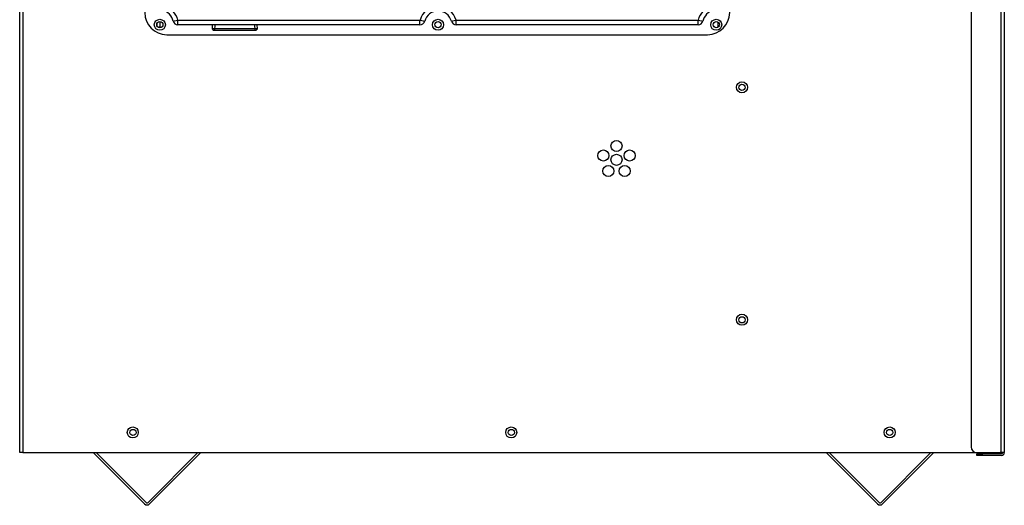
# Model space of a CAD drawing. Units: inches. Extents: x 4 to 183, y 5 to 37.
# Drawn here: x 67 to 89, y 5 to 16 of the extents above; entities that cross this region are included whole.
import ezdxf
from ezdxf.lldxf.tags import DXFTag

# ---------------------------------------------------------------- set-up
doc = ezdxf.new("R2010")
doc.units = ezdxf.units.IN
doc.header["$MEASUREMENT"] = 0
for name, color, linetype in [('BRS2400', 7, 'Continuous'), ('CBN0497', 7, 'Continuous'), ('FIB2130', 7, 'Continuous'), ('FIB2402', 7, 'Continuous'), ('FIB2420', 7, 'Continuous'), ('JKD60016', 7, 'Continuous'), ('JKD60024', 7, 'Continuous'), ('JKD60052', 7, 'Continuous'), ('JKD60061', 7, 'Continuous'), ('JKD6007', 7, 'Continuous'), ('JKD60084', 7, 'Continuous'), ('WTR4400', 7, 'Continuous')]:
    doc.layers.add(name, color=color, linetype=linetype)
tags = doc.linetypes.add('HIDDEN2', pattern=[0.1875, 0.125, -0.0625]).pattern_tags.tags
tags[6:7] = [DXFTag(74, 4), DXFTag(75, 0), DXFTag(340, '0'), DXFTag(46, 0.0), DXFTag(50, 0.0), DXFTag(44, 0.0), DXFTag(45, 0.0)]
tags[4:5] = [DXFTag(74, 4), DXFTag(75, 0), DXFTag(340, '0'), DXFTag(46, 0.0), DXFTag(50, 0.0), DXFTag(44, 0.0), DXFTag(45, 0.0)]

# ---------------------------------------------------------------- blocks, each defined once
blk = doc.blocks.new('SE101')
at = {"layer": 'JKD60061', "color": 7, "linetype": 'Continuous'}
for p, q in [((89.318, 23.726), (88.761, 23.726)), ((89.318, 23.726), (89.386, 23.726)), ((89.318, 5.757), (89.318, 23.726)), ((89.386, 23.726), (89.386, 5.757)), ((88.636, 23.601), (88.636, 5.882)), ((88.761, 5.757), (89.318, 5.757)), ((88.761, 5.689), (88.761, 5.725)), ((88.761, 5.725), (88.886, 5.725)), ((88.886, 5.689), (88.761, 5.689)), ((89.318, 5.725), (88.886, 5.725)), ((88.886, 5.725), (88.886, 5.689)), ((89.318, 5.689), (88.886, 5.689)), ((89.386, 5.757), (89.318, 5.757))]:
    blk.add_line(p, q, dxfattribs=at)
for centre, radius, start, end in [((88.761, 23.601), 0.125, 90, 180), ((89.318, 23.694), 0.068, 28.0725, 61.449), ((88.761, 5.882), 0.125, 180, 270), ((89.318, 5.757), 0.068, 270, 0), ((89.318, 5.757), 0.032, 270, 0)]:
    blk.add_arc(centre, radius, start, end, dxfattribs=at)
blk = doc.blocks.new('SE109')
at = {"layer": 'FIB2420', "color": 7, "linetype": 'Continuous'}
for p, q in [((70.29, 15.495), (70.29, 15.354)), ((82.915, 15.369), (82.915, 15.48))]:
    blk.add_line(p, q, dxfattribs=at)
blk = doc.blocks.new('SE112')
at = {"layer": 'JKD60052', "color": 7, "linetype": 'Continuous'}
for p, q in [((67.12, 23.117), (67.188, 23.117)), ((67.12, 5.757), (67.12, 23.117)), ((67.188, 23.117), (67.188, 5.757)), ((67.25, 23.117), (67.188, 23.117)), ((88.636, 23.117), (88.572, 23.117)), ((69.946, 22.273), (69.946, 15.699)), ((83.176, 15.699), (83.176, 22.273)), ((70.446, 15.199), (82.676, 15.199)), ((67.188, 5.757), (67.12, 5.757)), ((67.188, 5.757), (88.761, 5.757))]:
    blk.add_line(p, q, dxfattribs=at)
for centre in [(69.67, 20.089), (83.452, 20.089), (83.452, 14.012), (80.616, 12.685), (80.318, 12.469), (80.616, 12.372), (80.913, 12.469), (80.432, 12.119), (80.8, 12.119), (83.452, 8.757), (69.677, 6.21), (78.235, 6.21), (86.794, 6.21)]:
    blk.add_circle(centre, 0.125, dxfattribs=at)
for centre, start, end in [((70.446, 15.699), 180, 270), ((82.676, 15.699), 270, 0)]:
    blk.add_arc(centre, 0.5, start, end, dxfattribs=at)
blk = doc.blocks.new('SE114')
at = {"layer": 'JKD60016', "color": 7, "linetype": 'Continuous'}
for p, q in [((67.226, 5.756), (67.286, 5.756)), ((67.286, 5.756), (67.286, 5.757)), ((67.318, 5.757), (67.318, 5.756)), ((67.318, 5.756), (89.259, 5.756)), ((89.259, 5.756), (89.259, 5.757)), ((89.291, 5.757), (89.291, 5.756)), ((89.35, 5.756), (89.291, 5.756))]:
    blk.add_line(p, q, dxfattribs=at)
for centre in [(69.681, 6.21), (78.237, 6.21), (86.794, 6.21)]:
    blk.add_circle(centre, 0.0705, dxfattribs=at)
blk = doc.blocks.new('SE115')
at = {"layer": 'JKD6007', "color": 7, "linetype": 'Continuous'}
for p, q in [((86.519, 4.595), (85.357, 5.756)), ((86.553, 4.629), (85.425, 5.756)), ((87.726, 5.756), (86.598, 4.629)), ((87.793, 5.756), (86.632, 4.595))]:
    blk.add_line(p, q, dxfattribs=at)
for radius in [0.08, 0.032]:
    blk.add_arc((86.575, 4.651), radius, 225, 315, dxfattribs=at)
blk = doc.blocks.new('SE116')
at = {"layer": 'JKD6007', "color": 7, "linetype": 'Continuous'}
for p, q in [((68.783, 5.756), (69.944, 4.595)), ((68.851, 5.756), (69.978, 4.629)), ((70.023, 4.629), (71.151, 5.756)), ((70.057, 4.595), (71.219, 5.756))]:
    blk.add_line(p, q, dxfattribs=at)
for radius in [0.08, 0.032]:
    blk.add_arc((70.001, 4.651), radius, 225, 315, dxfattribs=at)
blk = doc.blocks.new('SE134')
at = {"layer": 'JKD60024', "color": 7, "linetype": 'Continuous'}
for p, q in [((83.176, 21.426), (83.117, 21.426)), ((83.117, 21.426), (83.117, 19.278)), ((83.117, 19.278), (83.176, 19.278))]:
    blk.add_line(p, q, dxfattribs=at)
for centre in [(83.452, 20.088), (70.289, 18.674), (76.58, 18.674), (82.871, 18.674), (70.289, 15.424), (76.58, 15.424), (82.871, 15.424), (83.452, 14.011), (83.452, 8.756)]:
    blk.add_circle(centre, 0.0705, dxfattribs=at)
blk = doc.blocks.new('SE135')
at = {"layer": 'JKD60084', "color": 7, "linetype": 'Continuous'}
for p, q in [((67.19, 23.179), (67.19, 23.117)), ((67.19, 5.757), (67.19, 5.756)), ((67.19, 5.756), (67.226, 5.756)), ((67.226, 5.757), (67.226, 5.756))]:
    blk.add_line(p, q, dxfattribs=at)
blk = doc.blocks.new('SE153')
at = {"layer": 'FIB2402', "color": 7, "linetype": 'Continuous'}
for p, q in [((70.229, 18.637), (70.229, 18.711)), ((70.229, 15.387), (70.229, 15.461))]:
    blk.add_line(p, q, dxfattribs=at)
blk = doc.blocks.new('SE155')
at = {"layer": 'FIB2130', "color": 7, "linetype": 'Continuous'}
for p, q in [((70.29, 15.369), (70.268, 15.369)), ((70.268, 15.369), (70.268, 15.357))]:
    blk.add_line(p, q, dxfattribs=at)
blk = doc.blocks.new('SE173')
at = {"layer": 'WTR4400', "color": 7, "linetype": 'Continuous'}
for p, q in [((71.209, 18.734), (71.1, 18.734)), ((71.1, 18.734), (71.1, 18.674)), ((71.21, 18.734), (71.209, 18.734)), ((71.209, 18.734), (71.209, 18.674)), ((71.277, 18.734), (71.21, 18.734)), ((71.21, 18.734), (71.21, 18.674)), ((71.405, 18.734), (71.277, 18.734)), ((71.277, 18.734), (71.277, 18.674)), ((71.464, 18.734), (71.405, 18.734)), ((71.405, 18.734), (71.405, 18.674)), ((72.594, 18.734), (72.5, 18.734)), ((72.614, 18.734), (72.594, 18.734)), ((72.594, 18.734), (72.594, 18.674)), ((70.698, 18.57), (70.698, 18.674)), ((76.172, 18.57), (76.172, 18.674)), ((76.987, 18.674), (82.462, 18.674)), ((76.987, 18.57), (76.987, 18.674)), ((82.462, 18.57), (76.987, 18.57)), ((82.462, 18.57), (82.462, 18.674)), ((70.215, 17.049), (70.277, 18.245)), ((70.387, 18.245), (70.325, 17.049)), ((82.835, 17.049), (82.772, 18.245)), ((82.882, 18.245), (82.945, 17.049)), ((74.329, 17.601), (72.581, 17.601)), ((74.187, 17.778), (72.722, 17.778)), ((74.165, 17.8), (72.744, 17.8)), ((70.215, 17.049), (69.946, 17.049)), ((70.277, 15.854), (70.215, 17.049)), ((70.325, 17.049), (70.215, 17.049)), ((70.325, 17.049), (70.387, 15.854)), ((70.599, 17.049), (70.325, 17.049)), ((71.975, 17.049), (71.624, 17.049)), ((73.19, 17.049), (73.186, 17.049)), ((73.72, 17.049), (73.19, 17.049)), ((73.724, 17.049), (73.72, 17.049)), ((75.285, 17.049), (74.935, 17.049)), ((76.849, 17.049), (76.31, 17.049)), ((78.557, 17.049), (77.874, 17.049)), ((79.439, 17.049), (79.436, 17.049)), ((79.974, 17.049), (79.969, 17.049)), ((81.535, 17.049), (80.853, 17.049)), ((82.835, 17.049), (82.56, 17.049)), ((82.772, 15.854), (82.835, 17.049)), ((82.945, 17.049), (82.835, 17.049)), ((82.945, 17.049), (82.882, 15.854)), ((83.176, 17.049), (82.945, 17.049)), ((74.329, 16.498), (72.581, 16.498)), ((80.687, 16.498), (78.723, 16.498)), ((74.187, 16.32), (72.722, 16.32)), ((74.165, 16.299), (72.744, 16.299)), ((80.563, 16.32), (78.846, 16.32)), ((80.544, 16.299), (78.865, 16.299)), ((70.698, 15.529), (76.172, 15.529)), ((70.698, 15.424), (70.698, 15.529)), ((76.172, 15.424), (70.698, 15.424)), ((76.172, 15.424), (76.172, 15.529)), ((76.987, 15.529), (82.462, 15.529)), ((76.987, 15.424), (76.987, 15.529)), ((82.462, 15.424), (76.987, 15.424)), ((82.462, 15.424), (82.462, 15.529))]:
    blk.add_line(p, q, dxfattribs=at)
for centre, radius in [((70.289, 18.674), 0.125), ((76.58, 18.674), 0.125), ((82.871, 18.674), 0.125), ((79.705, 17.049), 1.126), ((70.289, 15.424), 0.125), ((76.58, 15.424), 0.125), ((82.871, 15.424), 0.125)]:
    blk.add_circle(centre, radius, dxfattribs=at)
at = {"layer": 'WTR4400', "color": 7, "linetype": 'HIDDEN2'}
for centre, radius in [((79.705, 17.051), 1.218), ((79.705, 17.049), 1.196)]:
    blk.add_circle(centre, radius, dxfattribs=at)
at = {"layer": 'WTR4400', "color": 7, "linetype": 'Continuous'}
for centre, radius, start, end in [((70.257, 18.674), 0.344, 286.6414, 345.9782), ((70.257, 18.68), 0.454, 286.6414, 345.9782), ((70.698, 18.564), 0.11, 90, 165.9782), ((76.172, 18.564), 0.11, 15.1131, 90), ((76.58, 18.68), 0.422, 195.1131, 344.8869), ((76.58, 18.674), 0.312, 195.1131, 344.8869), ((76.987, 18.564), 0.11, 90, 164.8869), ((82.462, 18.564), 0.11, 14.0218, 90), ((82.902, 18.68), 0.454, 194.0218, 253.3586), ((82.902, 18.674), 0.344, 194.0218, 253.3586), ((70.387, 18.239), 0.11, 106.6414, 177), ((82.772, 18.239), 0.11, 3, 73.3586), ((79.705, 17.048), 1.148, 0.0938, 179.9062), ((72.674, 17.049), 0.512, 52.9468, 104.2074), ((74.236, 17.049), 0.512, 75.7926, 135.6384), ((78.924, 17.049), 0.512, 44.1726, 119.7544), ((72.674, 17.055), 0.516, 306.6434, 359.3611), ((74.236, 17.055), 0.516, 180.6389, 224.775), ((79.705, 17.051), 1.148, 180.0938, 359.9062), ((72.674, 17.049), 0.512, 255.7926, 307.0532), ((74.236, 17.049), 0.512, 224.3616, 284.2074), ((78.924, 17.049), 0.512, 240.2456, 315.8274), ((80.486, 17.049), 0.512, 233.1066, 299.7544), ((70.387, 15.859), 0.11, 183, 253.3586), ((70.257, 15.419), 0.454, 14.0218, 73.3586), ((76.58, 15.419), 0.422, 15.1131, 164.8869), ((82.902, 15.419), 0.454, 106.6414, 165.9782), ((82.772, 15.859), 0.11, 286.6414, 357), ((70.257, 15.424), 0.344, 14.0218, 73.3586), ((76.58, 15.424), 0.312, 15.1131, 164.8869), ((82.902, 15.424), 0.344, 106.6414, 165.9782), ((70.698, 15.534), 0.11, 194.0218, 270), ((76.172, 15.534), 0.11, 270, 344.8869), ((76.987, 15.534), 0.11, 195.1131, 270), ((82.462, 15.534), 0.11, 270, 345.9782)]:
    blk.add_arc(centre, radius, start, end, dxfattribs=at)
for centre, major_axis, ratio, start_param, end_param in [((70.698, 18.564), (0.107, -0.027), 0.050781, 1.583477, 3.141593), ((76.172, 18.564), (-0.106, -0.029), 0.050531, 3.141593, 4.698743), ((76.987, 18.564), (0.106, -0.029), 0.050531, 1.584442, 3.141593), ((82.462, 18.564), (-0.107, -0.027), 0.050781, 3.141593, 4.699708), ((70.387, 18.239), (0.032, -0.105), 0.015007, 1.620961, 3.141593), ((82.772, 18.239), (-0.032, -0.105), 0.015007, 3.141593, 4.662224), ((70.387, 18.239), (0.11, -0.006), 0.052264, 1.573535, 3.141593), ((82.772, 18.239), (-0.11, -0.006), 0.052264, 3.141593, 4.70965), ((70.387, 15.859), (-0.11, -0.006), 0.052264, 0, 1.568057), ((70.387, 15.859), (-0.032, -0.105), 0.015007, 0, 1.520631), ((82.772, 15.859), (0.11, -0.006), 0.052264, 4.715128, 6.283185), ((82.772, 15.859), (0.032, -0.105), 0.015007, 4.762554, 6.283185), ((70.698, 15.534), (-0.107, -0.027), 0.050781, 0, 1.558115), ((76.172, 15.534), (0.106, -0.029), 0.050531, 4.726035, 6.283185), ((76.987, 15.534), (-0.106, -0.029), 0.050531, 0, 1.557151), ((82.462, 15.534), (0.107, -0.027), 0.050781, 4.72507, 6.283185)]:
    blk.add_ellipse(centre, major_axis=major_axis, ratio=ratio, start_param=start_param, end_param=end_param, dxfattribs=at)
blk = doc.blocks.new('SE190')
at = {"layer": 'BRS2400', "color": 7, "linetype": 'Continuous'}
for p, q in [((71.475, 15.424), (71.469, 15.33)), ((72.494, 15.33), (72.488, 15.424)), ((72.494, 15.33), (71.469, 15.33)), ((71.469, 15.33), (71.498, 15.299)), ((71.498, 15.299), (72.465, 15.299)), ((72.465, 15.299), (72.494, 15.33))]:
    blk.add_line(p, q, dxfattribs=at)
at = {"layer": 'BRS2400', "color": 7, "linetype": 'HIDDEN2'}
for p, q in [((71.532, 15.421), (71.524, 15.299)), ((72.432, 15.421), (72.439, 15.299))]:
    blk.add_line(p, q, dxfattribs=at)

msp = doc.modelspace()

# ---------------------------------------------------------------- block references
at = {"layer": 'CBN0497'}
for name in ['SE101', 'SE135', 'SE112', 'SE134', 'SE173', 'SE153', 'SE155', 'SE109', 'SE190', 'SE114', 'SE116', 'SE115']:
    msp.add_blockref(name, (0, 0), dxfattribs=at)

doc.saveas('drawing.dxf')
